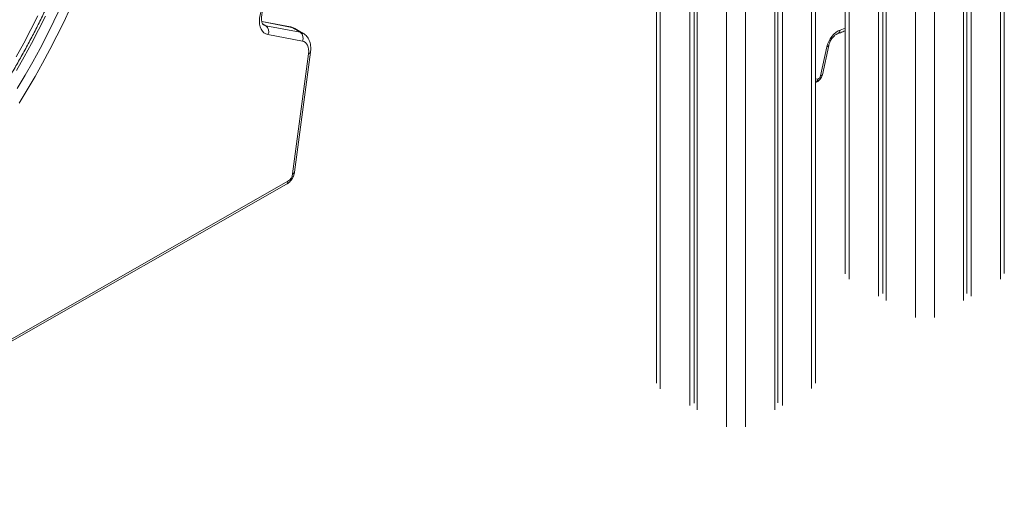
# Model space of a CAD drawing. Units: millimetres. Extents: x -50534 to 6533, y -13761 to 8770.
# Drawn here: x -12465 to -11729, y -7216 to -6867 of the extents above; entities that cross this region are included whole.
import ezdxf

# ---------------------------------------------------------------- set-up
doc = ezdxf.new("R2010")
doc.units = ezdxf.units.MM

msp = doc.modelspace()

# ---------------------------------------------------------------- linework, layer by layer
at = {"color": 7, "linetype": 'Continuous', "lineweight": 15}
for p, q in [((-11988.74, -6362.65), (-11988.74, -7138.46)), ((-11869.74, -7138.35), (-11869.74, -6362.54)), ((-11963.83, -6377.22), (-11963.83, -7155.18)), ((-11960.57, -6379.1), (-11960.57, -7153.29)), ((-11958.17, -6380.48), (-11958.17, -7158.44)), ((-11900.18, -6380.42), (-11900.18, -7158.38)), ((-11897.82, -6379.05), (-11897.82, -7153.22)), ((-11894.54, -6377.15), (-11894.54, -7155.11)), ((-11822.67, -6456.2), (-11822.67, -7073.39)), ((-11819.41, -6454.31), (-11819.41, -7071.5)), ((-11817.01, -6452.92), (-11817.01, -7076.65)), ((-11847.58, -6470.63), (-11847.58, -7056.67)), ((-11759.02, -6468.52), (-11759.02, -7076.59)), ((-11756.66, -6469.88), (-11756.66, -7071.43)), ((-11753.38, -6471.77), (-11753.38, -7073.32)), ((-11728.58, -7056.56), (-11728.58, -6486.03)), ((-12262.34, -6872.07), (-12283.84, -6867.96)), ((-12280.72, -6871.23), (-12254.99, -6876.15)), ((-12254.99, -6876.15), (-12261.31, -6872.46)), ((-12252.76, -6876.98), (-12259.09, -6873.28)), ((-12253.44, -6882.73), (-12279.17, -6877.81)), ((-12259.29, -6980.65), (-12247.37, -6890.89)), ((-11865.99, -6908.79), (-11861.26, -6887.08)), ((-11864.65, -6907.82), (-11859.91, -6886.11)), ((-12260.73, -6982.04), (-12248.81, -6892.29)), ((-12993.89, -7405.49), (-12265.28, -6989.75))]:
    msp.add_line(p, q, dxfattribs=at)
at = {"color": 8, "linetype": 'Continuous', "lineweight": 15}
for p, q in [((-11985.8, -6364.59), (-11985.8, -7142.55)), ((-11872.66, -6364.47), (-11872.66, -7142.43)), ((-11936.21, -6393.11), (-11936.21, -7171.07)), ((-11922.06, -6393.1), (-11922.06, -7171.06)), ((-11795.05, -6447.8), (-11795.05, -7089.28)), ((-11780.9, -6455.94), (-11780.9, -7089.27)), ((-11844.63, -6468.93), (-11844.63, -7060.76)), ((-11731.5, -6484.35), (-11731.5, -7060.64)), ((-12261.31, -6872.46), (-12283.78, -6868.16)), ((-12280.72, -6871.23), (-12283.15, -6869.82)), ((-11869.74, -6911.25), (-11867.81, -6910.93)), ((-12995.1, -7404.48), (-12264.24, -6987.46))]:
    msp.add_line(p, q, dxfattribs=at)
at = {"color": 8, "linetype": 'Continuous', "lineweight": 15, "flags": 128}
for points in [[(-12466.62, -6918.18), (-12460.77, -6908.28), (-12455.1, -6898.29), (-12449.62, -6888.2), (-12444.32, -6878.03), (-12439.22, -6867.79), (-12434.31, -6857.48)], [(-12467.33, -6894.41), (-12461.77, -6884.31), (-12456.41, -6874.13), (-12451.23, -6863.87)], [(-12445.54, -6864.09), (-12450.65, -6874.33), (-12455.94, -6884.5), (-12461.43, -6894.59), (-12467.1, -6904.59)], [(-12282.39, -6870.61), (-12282.02, -6870.81), (-12280.72, -6871.23)], [(-12261.31, -6872.46), (-12262.04, -6872.14), (-12262.34, -6872.07)], [(-12259.09, -6873.28), (-12259.7, -6872.97), (-12261.31, -6872.46)], [(-12254.99, -6876.15), (-12253.37, -6876.66), (-12252.74, -6876.99)], [(-11851.28, -6874.45), (-11848.91, -6873.64), (-11847.58, -6873.14)]]:
    msp.add_lwpolyline(points, dxfattribs=at)
at = {"color": 7, "linetype": 'Continuous', "lineweight": 15, "flags": 128}
for points in [[(-12426.96, -6858.22), (-12431.84, -6868.57), (-12436.92, -6878.86), (-12442.19, -6889.09), (-12447.66, -6899.23), (-12453.3, -6909.28), (-12459.12, -6919.24), (-12465.12, -6929.09)], [(-12279.17, -6877.81), (-12280.75, -6877.31), (-12282.15, -6876.47), (-12283.33, -6875.29), (-12284.28, -6873.81), (-12284.97, -6872.05), (-12285.39, -6870.05), (-12285.53, -6867.84), (-12285.39, -6865.47), (-12284.98, -6862.99), (-12284.29, -6860.44), (-12283.35, -6857.88)], [(-11861.26, -6887.08), (-11860.67, -6885.02), (-11859.82, -6882.97), (-11858.73, -6880.99), (-11857.44, -6879.16), (-11856, -6877.53), (-11854.45, -6876.18), (-11852.86, -6875.14), (-11851.28, -6874.45)], [(-12248.81, -6892.29), (-12248.67, -6890.46), (-12248.75, -6888.75), (-12249.05, -6887.2), (-12249.55, -6885.83), (-12250.26, -6884.68), (-12251.16, -6883.77), (-12252.23, -6883.11), (-12253.44, -6882.73)]]:
    msp.add_lwpolyline(points, dxfattribs=at)
at = {"color": 7, "linetype": 'Continuous', "lineweight": 15}
for centre, radius, start, end in [((-12283.84, -6875.44), 5.24, 333.10798, 53.39403), ((-12258.11, -6880.36), 5.24, 333.10798, 53.39403), ((-11868.74, -6908.3), 2.79, 289.48818, 349.9511), ((-12268.43, -6980.91), 7.78, 302.56302, 351.60283)]:
    msp.add_arc(centre, radius, start, end, dxfattribs=at)
at = {"color": 8, "linetype": 'Continuous', "lineweight": 15}
for centre, radius, start, end in [((-11854.55, -6874.14), 3.29, 293.18323, 354.59954), ((-12249.25, -6890.39), 1.94, 283.01426, 345.12962), ((-11861.35, -6885.53), 1.55, 273.52526, 338.05889), ((-11871.61, -6910.18), 3.87, 298.80358, 348.86371), ((-11866.09, -6907.24), 1.55, 273.48601, 338.28832), ((-12261.17, -6980.15), 1.95, 283.02093, 345.07648), ((-12266.61, -6987.77), 2.39, 303.89882, 7.37772)]:
    msp.add_arc(centre, radius, start, end, dxfattribs=at)
at = {"color": 7, "linetype": 'Continuous', "lineweight": 15}
for points, knots in [([(-12459.03, -6478.42), (-12458.33, -6478.9), (-12455.9, -6480.55), (-12451.93, -6483.65), (-12447.11, -6487.72), (-12442.49, -6492.06), (-12438.04, -6496.65), (-12433.77, -6501.5), (-12429.7, -6506.59), (-12425.81, -6511.93), (-12422.12, -6517.5), (-12418.62, -6523.3), (-12415.32, -6529.34), (-12412.23, -6535.59), (-12409.34, -6542.07), (-12406.65, -6548.75), (-12404.17, -6555.65), (-12401.91, -6562.75), (-12399.85, -6570.04), (-12398.01, -6577.52), (-12396.38, -6585.19), (-12394.97, -6593.04), (-12393.78, -6601.06), (-12392.8, -6609.24), (-12392.05, -6617.59), (-12391.51, -6626.08), (-12391.2, -6634.73), (-12391.11, -6643.5), (-12391.24, -6652.41), (-12391.6, -6661.45), (-12392.17, -6670.59), (-12392.97, -6679.85), (-12393.99, -6689.21), (-12395.23, -6698.65), (-12396.69, -6708.18), (-12398.37, -6717.79), (-12400.26, -6727.47), (-12402.37, -6737.2), (-12404.7, -6746.99), (-12407.23, -6756.81), (-12409.98, -6766.68), (-12412.94, -6776.57), (-12416.1, -6786.47), (-12419.47, -6796.39), (-12423.03, -6806.31), (-12426.79, -6816.22), (-12430.75, -6826.11), (-12434.9, -6835.98), (-12439.23, -6845.82), (-12443.75, -6855.61), (-12448.45, -6865.36), (-12453.32, -6875.04), (-12458.37, -6884.67), (-12463.58, -6894.21), (-12468.96, -6903.68), (-12474.5, -6913.05), (-12480.18, -6922.33), (-12486.02, -6931.5), (-12492.01, -6940.56), (-12498.13, -6949.49), (-12504.38, -6958.3), (-12510.77, -6966.97), (-12517.28, -6975.49), (-12523.9, -6983.87), (-12530.64, -6992.08), (-12537.48, -7000.14), (-12544.42, -7008.01), (-12551.46, -7015.72), (-12558.59, -7023.23), (-12565.79, -7030.55), (-12573.08, -7037.68), (-12580.43, -7044.6), (-12587.85, -7051.32), (-12595.32, -7057.82), (-12602.84, -7064.09), (-12610.41, -7070.15), (-12618.02, -7075.97), (-12625.65, -7081.55), (-12633.31, -7086.9), (-12640.99, -7092), (-12648.68, -7096.86), (-12656.38, -7101.46), (-12664.07, -7105.8), (-12671.75, -7109.89), (-12679.42, -7113.71), (-12687.07, -7117.27), (-12694.69, -7120.56), (-12702.27, -7123.57), (-12709.81, -7126.32), (-12717.31, -7128.78), (-12724.75, -7130.98), (-12732.13, -7132.89), (-12739.45, -7134.52), (-12746.7, -7135.87), (-12753.86, -7136.94), (-12760.95, -7137.73), (-12767.95, -7138.23), (-12774.85, -7138.45), (-12781.65, -7138.39), (-12788.35, -7138.04), (-12794.94, -7137.4), (-12801.42, -7136.49), (-12807.78, -7135.29), (-12814.01, -7133.8), (-12820.11, -7132.04), (-12826.07, -7129.98), (-12831.64, -7127.79), (-12835.15, -7126.14), (-12836.77, -7125.37)], [0, 0, 0, 0, 0.003935, 0.013548, 0.023156, 0.032757, 0.04235, 0.051933, 0.061506, 0.071068, 0.08062, 0.090161, 0.099691, 0.109213, 0.118726, 0.128231, 0.13773, 0.147223, 0.156712, 0.166196, 0.175677, 0.185155, 0.194632, 0.204107, 0.213581, 0.223054, 0.232528, 0.242001, 0.251474, 0.260948, 0.270422, 0.279897, 0.289373, 0.29885, 0.308327, 0.317806, 0.327285, 0.336765, 0.346246, 0.355728, 0.365211, 0.374695, 0.384179, 0.393664, 0.40315, 0.412637, 0.422124, 0.431611, 0.441099, 0.450587, 0.460076, 0.469565, 0.479054, 0.488544, 0.498033, 0.507523, 0.517012, 0.526501, 0.535991, 0.54548, 0.554968, 0.564457, 0.573945, 0.583432, 0.592919, 0.602406, 0.611892, 0.621377, 0.630861, 0.640345, 0.649828, 0.65931, 0.668791, 0.678271, 0.68775, 0.697228, 0.706705, 0.716181, 0.725656, 0.73513, 0.744603, 0.754075, 0.763547, 0.773018, 0.782488, 0.791959, 0.80143, 0.8109, 0.820372, 0.829845, 0.839319, 0.848796, 0.858275, 0.867758, 0.877246, 0.886738, 0.896237, 0.905744, 0.915258, 0.924781, 0.934315, 0.943858, 0.953413, 0.962978, 0.972555, 0.982142, 0.991738, 1, 1, 1, 1]), ([(-12282.38, -6870.61), (-12282.41, -6870.59), (-12282.59, -6870.51), (-12282.83, -6870.27), (-12283.22, -6869.75), (-12283.58, -6869), (-12283.87, -6867.97), (-12284.04, -6866.66), (-12284.06, -6865.16), (-12283.9, -6863.48), (-12283.55, -6861.66), (-12283.02, -6859.74), (-12282.51, -6858.42), (-12282.25, -6857.76)], [0, 0, 0, 0, 0.02166, 0.140647, 0.238639, 0.330069, 0.427184, 0.521404, 0.615275, 0.709617, 0.804927, 0.901262, 1, 1, 1, 1]), ([(-12259.14, -6873.3), (-12259.42, -6873.13), (-12260.21, -6872.65), (-12261.32, -6872.29), (-12262.12, -6872.12), (-12262.34, -6872.07)], [0, 0, 0, 0, 0.289791, 0.80344, 1, 1, 1, 1]), ([(-11853.29, -6877.17), (-11852.55, -6876.93), (-11850.65, -6876.31), (-11848.74, -6875.53), (-11847.58, -6875.06)], [0, 0, 0, 0, 0.388004, 1, 1, 1, 1]), ([(-12247.37, -6890.89), (-12247.32, -6890.47), (-12247.18, -6889.25), (-12247.16, -6887.28), (-12247.4, -6885.12), (-12247.89, -6883.15), (-12248.6, -6881.42), (-12249.53, -6879.88), (-12250.69, -6878.52), (-12251.78, -6877.55), (-12252.54, -6877.14), (-12252.75, -6877.03)], [0, 0, 0, 0, 0.075298, 0.214635, 0.355088, 0.480155, 0.600805, 0.717218, 0.830385, 0.951741, 1, 1, 1, 1]), ([(-11859.91, -6886.11), (-11859.86, -6885.89), (-11859.71, -6885.26), (-11859.33, -6884.13), (-11858.72, -6882.77), (-11857.96, -6881.44), (-11857.08, -6880.21), (-11856.14, -6879.13), (-11855.2, -6878.27), (-11854.32, -6877.65), (-11853.68, -6877.31), (-11853.39, -6877.21), (-11853.29, -6877.17)], [0, 0, 0, 0, 0.056378, 0.166232, 0.277804, 0.390627, 0.503683, 0.615639, 0.725587, 0.832888, 0.937515, 1, 1, 1, 1]), ([(-11869.74, -6913.6), (-11869.52, -6913.54), (-11868.91, -6913.37), (-11867.98, -6912.83), (-11866.96, -6912.02), (-11866.04, -6910.96), (-11865.26, -6909.69), (-11864.84, -6908.61), (-11864.68, -6907.96), (-11864.65, -6907.82)], [0, 0, 0, 0, 0.085418, 0.237146, 0.39932, 0.571834, 0.753344, 0.944293, 1, 1, 1, 1]), ([(-12265.28, -6989.75), (-12264.97, -6989.56), (-12264.19, -6989.08), (-12263.04, -6988.1), (-12261.88, -6986.79), (-12260.88, -6985.31), (-12260.08, -6983.69), (-12259.54, -6982.12), (-12259.37, -6981.09), (-12259.29, -6980.65)], [0, 0, 0, 0, 0.099646, 0.252175, 0.406654, 0.562008, 0.718627, 0.878092, 1, 1, 1, 1])]:
    msp.add_open_spline(points, degree=3, knots=knots, dxfattribs=at)

doc.saveas('drawing.dxf')
